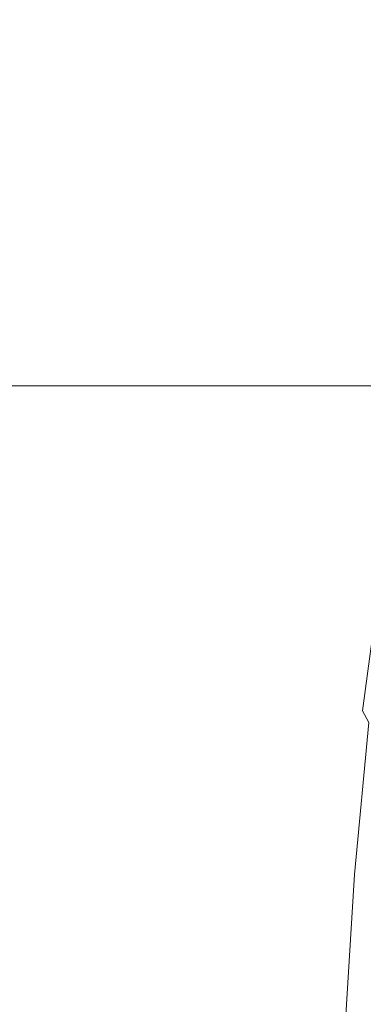
# Model space of a CAD drawing. Extents: x -169 to 143, y -495 to 0.
# Drawn here: x 2 to 8, y -124 to -105 of the extents above; entities that cross this region are included whole.
import ezdxf

# ---------------------------------------------------------------- set-up
doc = ezdxf.new("R2010")
doc.units = 0
doc.header["$LTSCALE"] = 500
doc.header["$MEASUREMENT"] = 0
doc.layers.add('CHROM', color=251, linetype='Continuous')

msp = doc.modelspace()

# ---------------------------------------------------------------- linework, layer by layer
at = {"layer": 'CHROM', "lineweight": 0}
for points, invisible_edges in [([(-16.161, -99.753, 1116.315), (16.161, -99.753, 1116.315), (16.161, -107.006, 1129.502), (-16.161, -107.006, 1129.502)], 15), ([(16.161, -99.874, 1154.575), (-16.161, -99.874, 1154.575), (-16.161, -112.304, 1167.394), (16.161, -112.304, 1167.394)], 11), ([(-16.161, -107.006, 1129.502), (16.161, -107.006, 1129.502), (16.161, -115.977, 1141.587), (-16.161, -115.977, 1141.587)], 15), ([(8.335, -114.498, 726.639), (8.635, -113.493, 725.916), (9.063, -110.551, 718.54), (8.723, -111.654, 719.572)], 15), ([(8.17, -115.449, 727.372), (8.335, -114.498, 726.639), (8.723, -111.654, 719.572), (8.536, -112.671, 720.557)], 15), ([(16.161, -112.304, 1167.394), (-16.161, -112.304, 1167.394), (-16.161, -126.354, 1178.413), (16.161, -126.354, 1178.413)], 15), ([(8.339, -116.614, 733.396), (8.766, -115.651, 732.997), (9.089, -112.448, 725.277), (8.635, -113.493, 725.916)], 15), ([(8.17, -115.449, 727.372), (8.536, -112.671, 720.557), (8.478, -113.594, 721.425), (8.122, -116.329, 728.043)], 15), ([(8.062, -117.537, 733.859), (8.339, -116.614, 733.396), (8.635, -113.493, 725.916), (8.335, -114.498, 726.639)], 15), ([(8.122, -116.329, 728.043), (8.478, -113.594, 721.425), (8.515, -114.423, 722.188), (8.161, -117.135, 728.652)], 15), ([(7.912, -118.417, 734.346), (8.062, -117.537, 733.859), (8.335, -114.498, 726.639), (8.17, -115.449, 727.372)], 15), ([(8.161, -117.135, 728.652), (8.515, -114.423, 722.188), (8.616, -115.164, 722.86), (8.258, -117.864, 729.201)], 15), ([(8.258, -117.864, 729.201), (8.616, -115.164, 722.86), (8.745, -115.702, 723.359), (8.382, -118.397, 729.617)], 11), ([(7.912, -118.417, 734.346), (8.17, -115.449, 727.372), (8.122, -116.329, 728.043), (7.869, -119.249, 734.816)], 15), ([(8.339, -116.614, 733.396), (8.166, -119.773, 740.716), (8.578, -118.874, 740.515), (8.766, -115.651, 732.997)], 15), ([(8.503, -118.618, 729.823), (8.382, -118.397, 729.617), (8.745, -115.702, 723.359), (8.867, -115.925, 723.608)], 15), ([(-16.161, -115.977, 1141.587), (16.161, -115.977, 1141.587), (16.161, -126.501, 1152.346), (-16.161, -126.501, 1152.346)], 11), ([(7.869, -119.249, 734.816), (8.122, -116.329, 728.043), (8.161, -117.135, 728.652), (7.907, -120.023, 735.262)], 15), ([(8.062, -117.537, 733.859), (7.9, -120.634, 740.967), (8.166, -119.773, 740.716), (8.339, -116.614, 733.396)], 15), ([(7.907, -120.023, 735.262), (8.161, -117.135, 728.652), (8.258, -117.864, 729.201), (7.997, -120.733, 735.678)], 15), ([(7.912, -118.417, 734.346), (7.757, -121.458, 741.249), (7.9, -120.634, 740.967), (8.062, -117.537, 733.859)], 15), ([(7.997, -120.733, 735.678), (8.258, -117.864, 729.201), (8.382, -118.397, 729.617), (8.116, -121.255, 735.999)], 15), ([(7.912, -118.417, 734.346), (7.869, -119.249, 734.816), (7.714, -122.248, 741.541), (7.757, -121.458, 741.249)], 15), ([(8.235, -121.47, 736.158), (8.116, -121.255, 735.999), (8.382, -118.397, 729.617), (8.503, -118.618, 729.823)], 11), ([(8.355, -121.511, 736.226), (8.235, -121.47, 736.158), (8.503, -118.618, 729.823), (8.623, -118.662, 729.911)], 13), ([(8.475, -121.51, 736.272), (8.355, -121.511, 736.226), (8.623, -118.662, 729.911), (8.742, -118.663, 729.971)], 15), ([(8.166, -119.773, 740.716), (8.099, -122.879, 747.695), (8.502, -122.027, 747.655), (8.578, -118.874, 740.515)], 15), ([(7.869, -119.249, 734.816), (7.907, -120.023, 735.262), (7.746, -122.992, 741.834), (7.714, -122.248, 741.541)], 15), ([(7.9, -120.634, 740.967), (7.838, -123.693, 747.778), (8.099, -122.879, 747.695), (8.166, -119.773, 740.716)], 15), ([(7.907, -120.023, 735.262), (7.997, -120.733, 735.678), (7.829, -123.678, 742.116), (7.746, -122.992, 741.834)], 15), ([(7.757, -121.458, 741.249), (7.695, -124.476, 747.894), (7.838, -123.693, 747.778), (7.9, -120.634, 740.967)], 15), ([(7.997, -120.733, 735.678), (8.116, -121.255, 735.999), (7.939, -124.186, 742.337), (7.829, -123.678, 742.116)], 15), ([(8.235, -121.47, 736.158), (8.056, -124.392, 742.448), (7.939, -124.186, 742.337), (8.116, -121.255, 735.999)], 15), ([(7.757, -121.458, 741.249), (7.714, -122.248, 741.541), (7.648, -125.231, 748.033), (7.695, -124.476, 747.894)], 15), ([(8.355, -121.511, 736.226), (8.176, -124.428, 742.495), (8.056, -124.392, 742.448), (8.235, -121.47, 736.158)], 11), ([(8.475, -121.51, 736.272), (8.296, -124.424, 742.527), (8.176, -124.428, 742.495), (8.355, -121.511, 736.226)], 15), ([(8.595, -121.488, 736.308), (8.417, -124.4, 742.552), (8.296, -124.424, 742.527), (8.475, -121.51, 736.272)], 15), ([(8.099, -122.879, 747.695), (8.119, -125.84, 754.155), (8.515, -125.022, 754.241), (8.502, -122.027, 747.655)], 15), ([(7.714, -122.248, 741.541), (7.746, -122.992, 741.834), (7.672, -125.946, 748.185), (7.648, -125.231, 748.033)], 15), ([(7.746, -122.992, 741.834), (7.829, -123.678, 742.116), (7.746, -126.608, 748.34), (7.672, -125.946, 748.185)], 15), ([(7.838, -123.693, 747.778), (7.859, -126.622, 754.108), (8.119, -125.84, 754.155), (8.099, -122.879, 747.695)], 15), ([(7.695, -124.476, 747.894), (7.715, -127.373, 754.094), (7.859, -126.622, 754.108), (7.838, -123.693, 747.778)], 15), ([(7.829, -123.678, 742.116), (7.939, -124.186, 742.337), (7.849, -127.098, 748.465), (7.746, -126.608, 748.34)], 15)]:
    msp.add_3dface(points, dxfattribs=dict(at, invisible_edges=invisible_edges))

doc.saveas('drawing.dxf')
